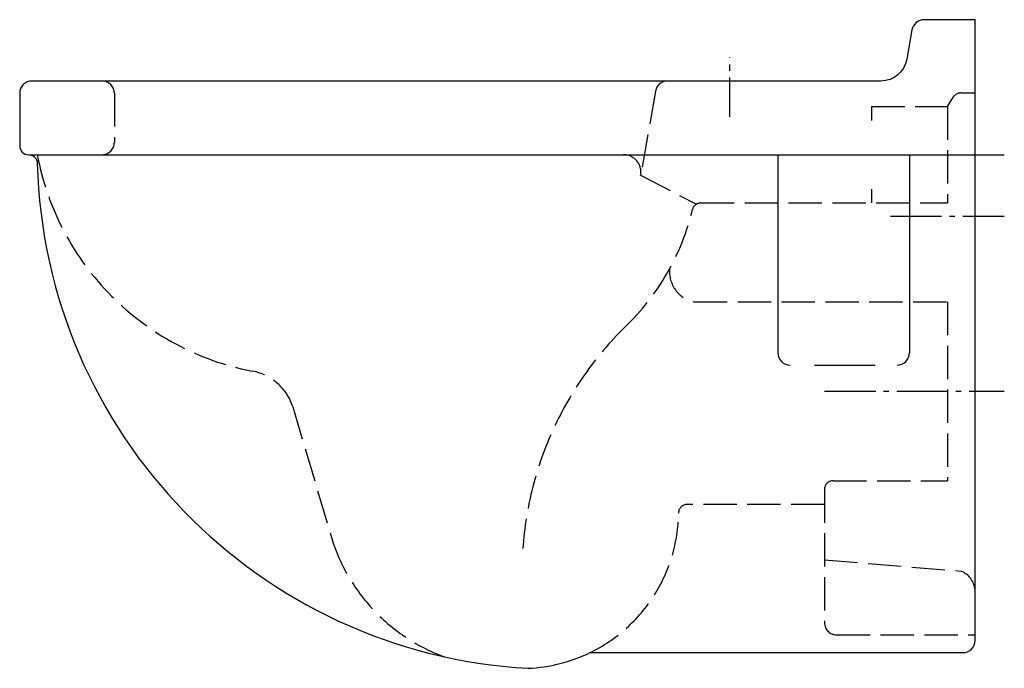
# Model space of a CAD drawing. Extents: x -545 to 17, y -370 to 0.
import ezdxf

# ---------------------------------------------------------------- set-up
doc = ezdxf.new("R2010")
doc.units = 0
doc.header["$MEASUREMENT"] = 0
for name, pattern in [('AM_DIN_F_W050', [6.25, 4.75, -1.5]), ('AM_DIN_G_W050', [13.75, 9.75, -1.5, 1, -1.5]), ('CENTER2', [1.125, 0.75, -0.125, 0.125, -0.125])]:
    doc.linetypes.add(name, pattern=pattern)
doc.layers.get('0').update_dxf_attribs({"linetype": 'CONTINUOUS'})

msp = doc.modelspace()

# ---------------------------------------------------------------- linework, layer by layer
at = {"color": 4, "linetype": 'CENTER2', "ltscale": 30}
msp.add_line((-140, -55.49), (-140, -21.49), dxfattribs=at)
at = {"color": 6, "linetype": 'AM_DIN_F_W050', "ltscale": 4}
for p, q in [((-491, -42), (-491, -70)), ((-182.35, -40.78), (-190.8, -88.74)), ((-15.81, -49.5), (-12.27, -44.02)), ((-8.07, -41.74), (0, -41.74)), ((-59.14, -49.5), (-15.81, -49.5)), ((-59.14, -49.5), (-59.14, -57.5)), ((-15.81, -49.5), (-15.81, -104.5)), ((-190.8, -88.74), (-158.96, -105.23)), ((-59.14, -96.76), (-59.14, -104.5)), ((-156.37, -104.5), (-15.81, -104.5)), ((-160.37, -161), (-15.81, -161)), ((-15.81, -161), (-15.81, -263)), ((-389.23, -220.8), (-366.19, -298.63)), ((-80.95, -263), (-15.81, -263)), ((-85.95, -268), (-85.95, -343.94)), ((-85.95, -276.47), (-164.16, -276.47)), ((-85.95, -308.07), (-7.92, -314.57)), ((-78.95, -350.94), (0, -350.94))]:
    msp.add_line(p, q, dxfattribs=at)
for p, q in [((-540, -77), (0, -77)), ((-112.5, -77), (-112.5, -190.05)), ((-37.5, -77), (-37.5, -190.05)), ((-91.68, -197.05), (-57.08, -197.05))]:
    msp.add_line(p, q)
at = {"color": 4, "linetype": 'AM_DIN_G_W050', "ltscale": 3}
for p, q in [((-48.36, -77), (16.64, -77)), ((-48.36, -112), (16.64, -112)), ((-85.95, -212), (16.64, -212))]:
    msp.add_line(p, q, dxfattribs=at)
msp.add_lwpolyline([(0, 0), (-29.13, 0, 0.36397), (-36.02, -5.78), (-38.99, -22.6, -0.36397), (-53.76, -35), (-538, -35, 0.414214), (-545, -42), (-545, -72, 0.414214), (-540, -77), (-539.98, -77, -0.410508), (-534.98, -81.94, 0.389939), (-255, -370, 0.10256), (-219.68, -361.07), (-7, -361.07, 0.414214), (0, -354.07)], format="xyb", close=True)
at = {"color": 6, "linetype": 'AM_DIN_F_W050', "ltscale": 4}
for centre, radius, start, end in [((-498, -42), 7, 0, 90), ((-175.45, -42), 7, 90, 170), ((-8.07, -46.74), 5, 90, 147.1277), ((-498, -70), 7, 270, 0), ((-382.85, -48.52), 154.79, 190.6037, 259.1), ((-200.65, -87), 10, 350, 90), ((-156.37, -109.5), 5, 90, 166.4669), ((-294.6, -76.23), 137.18, 313.6838, 346.4669), ((-156.78, -143.82), 17.55, 174.2188, 258.214), ((-61.95, -315.46), 196.53, 134.5622, 175.9873), ((-417.79, -229.97), 30, 17.7983, 79.1), ((-80.95, -268), 5, 90, 180), ((-164.16, -281.47), 5, 90, 179.3245), ((-258.88, -280.35), 89.73, 295.9034, 359.3245), ((-265.77, -263.89), 106.26, 199.0782, 252.7377), ((-13.08, -326.67), 13.16, 6.2137, 66.8947), ((-78.95, -343.94), 7, 180, 270)]:
    msp.add_arc(centre, radius, start, end, dxfattribs=at)
for centre, start, end in [((-105.5, -190.05), 180, 270), ((-44.5, -190.05), 270, 0)]:
    msp.add_arc(centre, 7, start, end)

doc.saveas('drawing.dxf')
